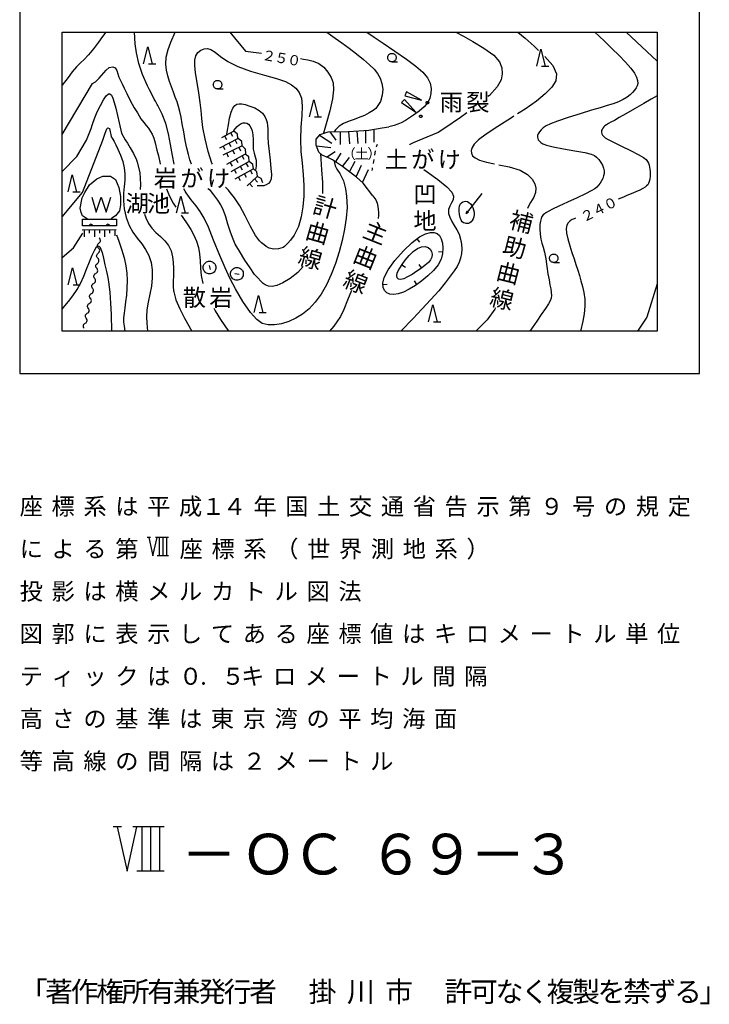
# Model space of a CAD drawing. Units: metres. Extents: x -44055 to -41747, y -141091 to -139373.
# Drawn here: x -41950 to -41747, y -141091 to -140801 of the extents above; entities that cross this region are included whole.
import ezdxf

# ---------------------------------------------------------------- set-up
doc = ezdxf.new("R2010")
doc.units = ezdxf.units.M
doc.header["$LTSCALE"] = 2.5
for name, color, linetype in [('9902000', 7, 'CONTINUOUS'), ('9903000', 7, 'CONTINUOUS'), ('9904000', 7, 'CONTINUOUS'), ('9910000', 7, 'CONTINUOUS')]:
    doc.layers.add(name, color=color, linetype=linetype)
doc.styles.add('Dm_Anotation', font='txt')

msp = doc.modelspace()

# ---------------------------------------------------------------- linework, layer by layer
at = {"layer": '9902000'}
for points in [[(-41950, -140905), (-41750, -140905), (-41750, -139705), (-41950, -139705)], [(-41937.5, -140804.5), (-41762.5, -140804.5), (-41762.5, -140892.5), (-41937.5, -140892.5)], [(-41839.25, -140811.99), (-41839.27, -140812.19), (-41839.31, -140812.38), (-41839.39, -140812.56), (-41839.49, -140812.73), (-41839.62, -140812.88), (-41839.77, -140813), (-41839.93, -140813.11), (-41840.12, -140813.18), (-41840.31, -140813.23), (-41840.5, -140813.24), (-41840.7, -140813.23), (-41840.89, -140813.18), (-41841.07, -140813.11), (-41841.24, -140813), (-41841.39, -140812.88), (-41841.51, -140812.73), (-41841.62, -140812.56), (-41841.69, -140812.38), (-41841.74, -140812.19), (-41841.75, -140811.99), (-41841.74, -140811.8), (-41841.69, -140811.61), (-41841.62, -140811.42), (-41841.51, -140811.26), (-41841.39, -140811.11), (-41841.24, -140810.98), (-41841.07, -140810.88), (-41840.89, -140810.8), (-41840.7, -140810.76), (-41840.5, -140810.74), (-41840.31, -140810.76), (-41840.12, -140810.8), (-41839.93, -140810.88), (-41839.77, -140810.98), (-41839.62, -140811.11), (-41839.49, -140811.26), (-41839.39, -140811.42), (-41839.31, -140811.61), (-41839.27, -140811.8)], [(-41890.54, -140819.96), (-41890.55, -140820.15), (-41890.6, -140820.34), (-41890.67, -140820.53), (-41890.78, -140820.69), (-41890.9, -140820.84), (-41891.05, -140820.97), (-41891.22, -140821.07), (-41891.4, -140821.15), (-41891.59, -140821.19), (-41891.79, -140821.21), (-41891.98, -140821.19), (-41892.17, -140821.15), (-41892.36, -140821.07), (-41892.52, -140820.97), (-41892.67, -140820.84), (-41892.8, -140820.69), (-41892.9, -140820.53), (-41892.98, -140820.34), (-41893.02, -140820.15), (-41893.04, -140819.96), (-41893.02, -140819.76), (-41892.98, -140819.57), (-41892.9, -140819.39), (-41892.8, -140819.22), (-41892.67, -140819.07), (-41892.52, -140818.95), (-41892.36, -140818.84), (-41892.17, -140818.77), (-41891.98, -140818.72), (-41891.79, -140818.71), (-41891.59, -140818.72), (-41891.4, -140818.77), (-41891.22, -140818.84), (-41891.05, -140818.95), (-41890.9, -140819.07), (-41890.78, -140819.22), (-41890.67, -140819.39), (-41890.6, -140819.57), (-41890.55, -140819.76)], [(-41820.16, -140859.87), (-41820.45, -140859.09), (-41820.65, -140858.14), (-41820.75, -140857.19), (-41820.73, -140856.36), (-41820.61, -140855.69), (-41820.38, -140855.16), (-41820.06, -140854.75), (-41819.67, -140854.47), (-41819.24, -140854.32), (-41818.78, -140854.3), (-41818.31, -140854.4), (-41817.85, -140854.64), (-41817.42, -140855.02), (-41817.02, -140855.51), (-41816.7, -140856.11), (-41816.47, -140856.78), (-41816.34, -140857.49), (-41816.31, -140858.2), (-41816.4, -140858.87), (-41816.58, -140859.47), (-41816.85, -140859.97), (-41817.19, -140860.37), (-41817.57, -140860.64), (-41817.94, -140860.81), (-41818.29, -140860.86), (-41818.63, -140860.83), (-41819, -140860.74), (-41819.4, -140860.61), (-41819.8, -140860.36)], [(-41841.61, -140874.5), (-41839.6, -140871.74), (-41837.09, -140868.86), (-41834.55, -140866.39), (-41832.37, -140864.76), (-41830.59, -140863.87), (-41829.16, -140863.51), (-41828.05, -140863.48), (-41827.18, -140863.78), (-41826.51, -140864.41), (-41825.99, -140865.39), (-41825.64, -140866.64), (-41825.5, -140868.09), (-41825.61, -140869.67), (-41826.05, -140871.31), (-41826.91, -140872.98), (-41828.24, -140874.64), (-41829.9, -140876.23), (-41831.74, -140877.72), (-41833.59, -140879.07), (-41835.39, -140880.21), (-41837.09, -140881.06), (-41838.63, -140881.57), (-41839.98, -140881.75), (-41841.12, -140881.63), (-41842.02, -140881.24), (-41842.67, -140880.58), (-41843.07, -140879.64), (-41843.16, -140878.38), (-41842.76, -140876.71)], [(-41834.23, -140869.08), (-41832.96, -140868.22), (-41831.76, -140867.75), (-41830.7, -140867.64), (-41829.87, -140867.86), (-41829.26, -140868.36), (-41828.87, -140869.05), (-41828.7, -140869.85), (-41828.77, -140870.71), (-41829.12, -140871.56), (-41829.77, -140872.35), (-41830.69, -140873.13), (-41831.84, -140873.96), (-41833.18, -140874.89), (-41834.57, -140875.81), (-41835.9, -140876.58), (-41837.03, -140877.08), (-41837.94, -140877.29), (-41838.58, -140877.19), (-41838.95, -140876.79), (-41839.06, -140876.19), (-41838.97, -140875.49), (-41838.69, -140874.77), (-41838.22, -140873.95), (-41837.51, -140872.92), (-41836.57, -140871.64), (-41835.45, -140870.28)], [(-41791.65, -140871.07), (-41791.67, -140871.26), (-41791.72, -140871.45), (-41791.79, -140871.63), (-41791.89, -140871.8), (-41792.02, -140871.95), (-41792.17, -140872.08), (-41792.34, -140872.18), (-41792.52, -140872.25), (-41792.71, -140872.3), (-41792.9, -140872.32), (-41793.1, -140872.3), (-41793.29, -140872.25), (-41793.47, -140872.18), (-41793.64, -140872.08), (-41793.79, -140871.95), (-41793.92, -140871.8), (-41794.02, -140871.63), (-41794.09, -140871.45), (-41794.14, -140871.26), (-41794.15, -140871.07), (-41794.14, -140870.87), (-41794.09, -140870.68), (-41794.02, -140870.5), (-41793.92, -140870.33), (-41793.79, -140870.18), (-41793.64, -140870.05), (-41793.47, -140869.95), (-41793.29, -140869.88), (-41793.1, -140869.83), (-41792.9, -140869.82), (-41792.71, -140869.83), (-41792.52, -140869.88), (-41792.34, -140869.95), (-41792.17, -140870.05), (-41792.02, -140870.18), (-41791.89, -140870.33), (-41791.79, -140870.5), (-41791.72, -140870.68), (-41791.67, -140870.87)], [(-41892.29, -140873.79), (-41892.31, -140874.09), (-41892.38, -140874.37), (-41892.49, -140874.65), (-41892.64, -140874.9), (-41892.84, -140875.12), (-41893.06, -140875.31), (-41893.31, -140875.46), (-41893.58, -140875.58), (-41893.87, -140875.65), (-41894.16, -140875.67), (-41894.45, -140875.65), (-41894.74, -140875.58), (-41895.01, -140875.46), (-41895.26, -140875.31), (-41895.49, -140875.12), (-41895.68, -140874.9), (-41895.83, -140874.65), (-41895.94, -140874.37), (-41896.01, -140874.09), (-41896.04, -140873.79), (-41896.01, -140873.5), (-41895.94, -140873.21), (-41895.83, -140872.94), (-41895.68, -140872.69), (-41895.49, -140872.47), (-41895.26, -140872.28), (-41895.01, -140872.12), (-41894.74, -140872.01), (-41894.45, -140871.94), (-41894.16, -140871.92), (-41893.87, -140871.94), (-41893.58, -140872.01), (-41893.31, -140872.12), (-41893.06, -140872.28), (-41892.84, -140872.47), (-41892.64, -140872.69), (-41892.49, -140872.94), (-41892.38, -140873.21), (-41892.31, -140873.5)], [(-41884.22, -140875.67), (-41884.24, -140875.96), (-41884.31, -140876.24), (-41884.43, -140876.52), (-41884.58, -140876.77), (-41884.77, -140876.99), (-41884.99, -140877.18), (-41885.24, -140877.34), (-41885.52, -140877.45), (-41885.8, -140877.52), (-41886.1, -140877.54), (-41886.39, -140877.52), (-41886.68, -140877.45), (-41886.95, -140877.34), (-41887.2, -140877.18), (-41887.42, -140876.99), (-41887.61, -140876.77), (-41887.77, -140876.52), (-41887.88, -140876.24), (-41887.95, -140875.96), (-41887.97, -140875.67), (-41887.95, -140875.37), (-41887.88, -140875.09), (-41887.77, -140874.81), (-41887.61, -140874.56), (-41887.42, -140874.34), (-41887.2, -140874.15), (-41886.95, -140873.99), (-41886.68, -140873.88), (-41886.39, -140873.81), (-41886.1, -140873.79), (-41885.8, -140873.81), (-41885.52, -140873.88), (-41885.24, -140873.99), (-41884.99, -140874.15), (-41884.77, -140874.34), (-41884.58, -140874.56), (-41884.43, -140874.81), (-41884.31, -140875.09), (-41884.24, -140875.37)]]:
    msp.add_lwpolyline(points, close=True, dxfattribs=at)
for points in [[(-41924.68, -140804.5), (-41925.62, -140805.78), (-41926.81, -140807.4), (-41928.31, -140809.37), (-41929.8, -140811.19), (-41931.05, -140812.5), (-41932.15, -140813.54), (-41933.28, -140814.69), (-41934.55, -140816.2), (-41935.78, -140817.8), (-41937.5, -140820.15)], [(-41904.52, -140843.4), (-41905.09, -140840.81), (-41905.65, -140837.59), (-41906.24, -140834.39), (-41907.01, -140831.39), (-41908.08, -140828.67), (-41909.41, -140826.07), (-41909.54, -140825.82), (-41910.02, -140824.79), (-41910.42, -140824.19), (-41911.12, -140822.79), (-41911.81, -140821.51), (-41912.44, -140820.25), (-41913.87, -140816.98), (-41914.99, -140813.7), (-41915.67, -140810.59), (-41916.01, -140807.93), (-41916.23, -140804.5)], [(-41859.69, -140804.5), (-41858.59, -140805.26), (-41857.17, -140806.25), (-41855.25, -140807.6), (-41853.1, -140809.19), (-41850.93, -140810.87), (-41848.89, -140812.53), (-41847.13, -140814.07), (-41845.74, -140815.43), (-41844.7, -140816.71), (-41843.94, -140818.05), (-41843.44, -140819.57), (-41843.22, -140821.26), (-41843.34, -140823.06), (-41843.82, -140824.93), (-41845.23, -140826.94), (-41846.02, -140827.55), (-41847.16, -140828.25), (-41848.57, -140829.04), (-41850.41, -140829.74), (-41851.63, -140830.18), (-41853.04, -140830.7), (-41854.79, -140831.4), (-41856.02, -140832.19), (-41857.07, -140833.24), (-41857.45, -140833.81)], [(-41847.88, -140804.5), (-41845.75, -140805.93), (-41843.03, -140807.77), (-41839.61, -140810.11), (-41836.22, -140812.48), (-41833.45, -140814.54), (-41831.39, -140816.32), (-41830.02, -140817.95), (-41829.27, -140819.54), (-41829, -140821.09), (-41829.07, -140822.55), (-41829.36, -140823.9), (-41829.96, -140825.19), (-41830.99, -140826.47), (-41832.49, -140827.77), (-41834.12, -140828.95), (-41836.54, -140830.54), (-41837.82, -140831.21), (-41838.8, -140831.63), (-41839.88, -140831.99), (-41841.42, -140832.33)], [(-41821.66, -140804.5), (-41819.47, -140805.69), (-41816.7, -140807.21), (-41813.42, -140809.19), (-41810.56, -140811.28), (-41808.84, -140813.21), (-41808.13, -140815), (-41808.06, -140816.74), (-41808.41, -140818.52), (-41809.51, -140820.57), (-41811.84, -140823.11), (-41812.24, -140823.45)], [(-41780.81, -140804.5), (-41779.53, -140805.71), (-41777.9, -140807.26), (-41775.82, -140809.27), (-41773.67, -140811.41), (-41771.78, -140813.38), (-41770.26, -140815.11), (-41769.17, -140816.58), (-41768.51, -140817.79), (-41768.21, -140818.76), (-41768.19, -140819.57), (-41768.36, -140820.27), (-41768.68, -140820.91), (-41769.12, -140821.55), (-41769.68, -140822.23), (-41770.4, -140822.93), (-41771.33, -140823.64), (-41772.51, -140824.33), (-41773.89, -140824.97), (-41775.44, -140825.57), (-41777.14, -140826.13), (-41779.19, -140826.74), (-41781.83, -140827.51), (-41785.17, -140828.52), (-41788.7, -140829.64), (-41791.75, -140830.66), (-41793.85, -140831.46), (-41795.16, -140832.09), (-41795.99, -140832.66), (-41796.62, -140833.26), (-41797.11, -140833.85), (-41797.45, -140834.42), (-41797.64, -140834.94), (-41797.69, -140835.4), (-41797.61, -140835.83), (-41797.43, -140836.22), (-41797.13, -140836.6), (-41796.72, -140836.96), (-41796.13, -140837.33), (-41795.04, -140837.73), (-41793.08, -140838.22), (-41790.06, -140838.8), (-41786.65, -140839.41), (-41783.71, -140839.96), (-41781.86, -140840.39), (-41780.87, -140840.8), (-41780.27, -140841.31), (-41779.67, -140842), (-41779.08, -140842.83), (-41778.57, -140843.7), (-41778.23, -140844.54), (-41778.06, -140845.34), (-41778.06, -140846.1), (-41778.22, -140846.83), (-41778.49, -140847.54), (-41778.85, -140848.23), (-41779.26, -140848.91), (-41779.71, -140849.56), (-41780.21, -140850.14), (-41780.84, -140850.64), (-41781.84, -140851.23), (-41783.52, -140852.06), (-41786.02, -140853.24), (-41788.87, -140854.57), (-41791.43, -140855.77), (-41793.22, -140856.62), (-41794.34, -140857.18), (-41795.06, -140857.58), (-41795.6, -140857.94), (-41796.02, -140858.31), (-41796.36, -140858.75), (-41796.63, -140859.32), (-41796.84, -140860.1), (-41796.97, -140861.16), (-41796.99, -140862.52), (-41796.9, -140864.02), (-41796.7, -140865.44), (-41796.38, -140866.64), (-41795.99, -140867.83), (-41795.59, -140869.31), (-41795.23, -140871.28), (-41794.9, -140873.49), (-41794.59, -140875.63), (-41794.29, -140877.43), (-41794.01, -140878.9), (-41793.79, -140880.11), (-41793.64, -140881.14), (-41793.59, -140882.03), (-41793.67, -140882.82), (-41793.92, -140883.58), (-41794.43, -140884.51), (-41795.3, -140885.83), (-41796.55, -140887.66), (-41797.91, -140889.63), (-41799.92, -140892.5)], [(-41771.61, -140804.5), (-41762.5, -140813.08)], [(-41913.55, -140813.84), (-41912.3, -140808.84), (-41911.05, -140813.84)], [(-41898.18, -140811.49), (-41897.55, -140810.52), (-41896.7, -140809.8), (-41895.75, -140809.38), (-41894.79, -140809.32), (-41893.75, -140809.65), (-41892.5, -140810.42), (-41890.91, -140811.65), (-41888.77, -140813.13), (-41885.85, -140814.63), (-41882.08, -140815.97), (-41878.03, -140817.12), (-41874.42, -140818.14), (-41871.79, -140819.05), (-41870, -140819.97), (-41868.76, -140821), (-41867.8, -140822.26), (-41867.15, -140823.92), (-41866.88, -140826.17), (-41866.99, -140829.1), (-41867.26, -140832.5), (-41867.43, -140836.09), (-41867.28, -140839.62), (-41866.93, -140843.06), (-41866.58, -140846.39), (-41866.38, -140849.64), (-41866.4, -140852.8), (-41866.68, -140855.9), (-41867.23, -140858.91), (-41868.02, -140861.68), (-41868.34, -140862.48), (-41868.84, -140863.47), (-41869.29, -140864.29), (-41870.35, -140865.73), (-41871.1, -140866.63), (-41872.08, -140867.62), (-41872.52, -140867.9), (-41873.86, -140868.3), (-41875.23, -140868.35), (-41876.59, -140868.06), (-41877.45, -140867.65), (-41878.11, -140867.16), (-41878.86, -140866.55), (-41879.47, -140865.95), (-41880.33, -140864.77), (-41880.61, -140864.39), (-41882.1, -140861.68), (-41883.66, -140858.56), (-41885.25, -140855.62), (-41886.82, -140853.26), (-41888.35, -140851.36), (-41888.6, -140851.06), (-41889.47, -140850.15)], [(-41797.9, -140814.46), (-41796.65, -140809.46), (-41795.4, -140814.46)], [(-41893.29, -140843.4), (-41893.45, -140843.02), (-41894.52, -140839.6), (-41895.43, -140835.92), (-41896.09, -140832.54), (-41896.45, -140829.87), (-41896.65, -140827.59), (-41896.89, -140825.18), (-41897.31, -140822.32), (-41897.82, -140819.27), (-41898.26, -140816.5), (-41898.5, -140814.34), (-41898.49, -140812.72), (-41898.18, -140811.49)], [(-41840.5, -140813.24), (-41838.83, -140813.24)], [(-41937.5, -140834.59), (-41928.58, -140819.64), (-41927.68, -140819.1), (-41926.58, -140818.01), (-41924.59, -140815.71), (-41923.69, -140814.91), (-41922.59, -140814.72), (-41921.89, -140815.01), (-41921.39, -140815.81), (-41920.8, -140817.71), (-41919.85, -140819.7), (-41919.27, -140820.96), (-41918.52, -140822.58), (-41917.49, -140824.66), (-41916.28, -140826.81), (-41915.36, -140828.21), (-41914.41, -140829.97), (-41913.51, -140831.07), (-41912.81, -140831.96), (-41912.12, -140832.76), (-41911.52, -140833.76), (-41911.02, -140834.56), (-41910.52, -140835.75), (-41910.12, -140837.05), (-41909.63, -140839.25), (-41909.21, -140840.88), (-41908.7, -140843.22), (-41908.66, -140843.4)], [(-41912.1, -140813.84), (-41910, -140813.84)], [(-41796.45, -140814.46), (-41794.35, -140814.46)], [(-41891.79, -140821.21), (-41890.11, -140821.21)], [(-41937.5, -140845.56), (-41933.24, -140841.07), (-41930.36, -140836.28), (-41929.33, -140833.88), (-41929.01, -140832.89), (-41928.58, -140831.61), (-41927.97, -140829.9), (-41927.18, -140827.98), (-41926.28, -140826.08), (-41925.36, -140824.43), (-41924.54, -140823.22), (-41923.92, -140822.64), (-41923.45, -140822.62), (-41923.04, -140823.07), (-41922.63, -140823.92), (-41922.19, -140825.18), (-41921.72, -140826.89), (-41921.21, -140829.02), (-41920.73, -140831.18), (-41920.08, -140834.25), (-41918.93, -140836.21), (-41918.3, -140837.21), (-41917.5, -140838.51), (-41916.54, -140840.22), (-41915.64, -140842.1), (-41915.41, -140842.79), (-41914.67, -140845.8), (-41914.52, -140847.55), (-41914.51, -140849.37), (-41914.52, -140850.79)], [(-41864.73, -140829.47), (-41863.48, -140824.47), (-41862.23, -140829.47)], [(-41889.02, -140834.61), (-41888.83, -140833.36), (-41888.59, -140831.77), (-41888.24, -140829.85), (-41887.8, -140828.08), (-41887.29, -140826.85), (-41886.73, -140826.12), (-41886.12, -140825.73), (-41885.47, -140825.57), (-41884.68, -140825.6), (-41883.64, -140825.82), (-41882.31, -140826.24), (-41880.86, -140826.82), (-41879.55, -140827.55), (-41878.56, -140828.39), (-41877.88, -140829.3), (-41877.45, -140830.22), (-41877.2, -140831.13), (-41877.07, -140832.04), (-41877.04, -140832.99), (-41877.04, -140834.05), (-41877.03, -140835.39), (-41876.91, -140837.22), (-41876.66, -140839.61), (-41876.35, -140842.23), (-41876.09, -140844.61), (-41875.97, -140846.4), (-41876.04, -140847.65), (-41876.31, -140848.5), (-41876.81, -140849.1), (-41877.46, -140849.49), (-41878.16, -140849.71), (-41878.82, -140849.79), (-41879.38, -140849.79), (-41880.1, -140849.72)], [(-41863.28, -140829.47), (-41861.18, -140829.47)], [(-41818.43, -140828.29), (-41820.3, -140829.65), (-41824.93, -140832.74), (-41826.94, -140833.99), (-41830.24, -140835.41), (-41834.21, -140837.06), (-41835.21, -140837.59), (-41835.33, -140837.72)], [(-41937.5, -140858.87), (-41931.52, -140851.66), (-41925.58, -140836.25), (-41924.89, -140834.26), (-41924.39, -140832.96), (-41924.09, -140832.66), (-41923.59, -140832.86), (-41923.39, -140833.86), (-41923.19, -140834.66), (-41923.09, -140835.35), (-41922.79, -140835.75), (-41922.25, -140836.65), (-41921.75, -140837.67), (-41921.1, -140838.98), (-41920.34, -140840.72), (-41919.66, -140842.61), (-41919.24, -140844.45), (-41919.07, -140846.24), (-41919.11, -140848.04), (-41919.29, -140849.9), (-41919.48, -140851.9), (-41919.51, -140854.11), (-41919.25, -140856.55), (-41918.69, -140859.05), (-41917.83, -140861.39), (-41916.68, -140863.39), (-41915.4, -140865.15), (-41914.11, -140866.81), (-41912.95, -140868.5), (-41912.02, -140870.3), (-41911.36, -140872.28), (-41911.03, -140874.48), (-41911.01, -140876.83), (-41911.25, -140879.24), (-41911.71, -140881.63), (-41912.21, -140883.96), (-41912.58, -140886.21), (-41912.7, -140888.33), (-41912.63, -140890.15), (-41912.39, -140892.5)], [(-41887.25, -140833.81), (-41886.96, -140833.42), (-41886.58, -140832.92), (-41886.07, -140832.32), (-41885.48, -140831.76), (-41884.87, -140831.38), (-41884.28, -140831.19), (-41883.72, -140831.17), (-41883.21, -140831.32), (-41882.74, -140831.63), (-41882.31, -140832.1), (-41881.91, -140832.74), (-41881.59, -140833.59), (-41881.39, -140834.69), (-41881.35, -140836.06), (-41881.36, -140837.54), (-41881.28, -140838.95), (-41881.04, -140840.16), (-41880.72, -140841.2), (-41880.47, -140842.17), (-41880.4, -140843.13), (-41880.46, -140844), (-41880.64, -140845.15)], [(-41857.52, -140842.46), (-41857.51, -140842.53), (-41857.16, -140843.84), (-41856.72, -140844.81), (-41855.84, -140846.12), (-41854.79, -140848.23), (-41854.18, -140850.59), (-41853.91, -140852.78), (-41853.71, -140856.14), (-41854, -140859.28), (-41854.46, -140862.54), (-41855.13, -140865.86), (-41856, -140869.22), (-41857.08, -140872.58), (-41858.35, -140875.82), (-41859.79, -140878.86), (-41861.36, -140881.6), (-41863.06, -140883.98), (-41864.87, -140885.97), (-41866.78, -140887.54), (-41868.77, -140888.74), (-41870.84, -140889.66), (-41872.97, -140890.33), (-41875.04, -140890.7), (-41876.95, -140890.71), (-41878.63, -140890.25), (-41880.27, -140889.1), (-41882.12, -140887), (-41884.32, -140883.8), (-41886.54, -140880.03), (-41888.12, -140877.13), (-41889.59, -140873.93), (-41891.17, -140870.29), (-41892.97, -140865.74), (-41894.48, -140861.95), (-41895.73, -140859.25), (-41896.89, -140857.3), (-41898.11, -140855.64), (-41899.54, -140853.84), (-41901.03, -140851.79), (-41901.32, -140851.3), (-41901.76, -140850.65)], [(-41831.1, -140844.97), (-41830.16, -140845.65), (-41827.03, -140847.9), (-41824.37, -140849.99), (-41822.87, -140851.61), (-41822.38, -140852.82), (-41822.53, -140853.82), (-41823, -140854.77), (-41823.51, -140855.73), (-41823.85, -140856.74), (-41823.82, -140857.84), (-41823.47, -140859.01), (-41822.88, -140860.22), (-41822.14, -140861.43), (-41821.38, -140862.68), (-41820.73, -140864.02), (-41820.28, -140865.44), (-41820.03, -140866.92), (-41819.96, -140868.36), (-41820.05, -140869.71), (-41820.3, -140870.99), (-41820.72, -140872.22), (-41821.33, -140873.45), (-41822.19, -140874.79), (-41823.34, -140876.38), (-41824.85, -140878.32), (-41826.74, -140880.62), (-41829.04, -140883.25), (-41831.68, -140886.1), (-41834.27, -140888.8), (-41837.87, -140892.5)], [(-41809.08, -140843.51), (-41805.99, -140844.18), (-41802.82, -140845.15), (-41800.59, -140846.36), (-41799.23, -140847.73), (-41798.48, -140849.12), (-41798.17, -140850.45), (-41798.26, -140851.75), (-41798.78, -140853.09), (-41799.72, -140854.67), (-41800.48, -140856.16)], [(-41935.79, -140851.47), (-41934.54, -140846.47), (-41933.29, -140851.47)], [(-41906.83, -140850.65), (-41906.06, -140852.54), (-41904.83, -140854.82), (-41904.03, -140856.07)], [(-41934.34, -140851.47), (-41932.24, -140851.47)], [(-41903.86, -140857.74), (-41902.61, -140852.74), (-41901.36, -140857.74)], [(-41846.1, -140852.72), (-41845.27, -140853.91), (-41844.86, -140854.85), (-41844.65, -140855.86), (-41844.51, -140856.71), (-41844.48, -140857.54), (-41844.48, -140858.33), (-41844.51, -140859.39)], [(-41814.07, -140851.95), (-41818.68, -140857.87)], [(-41800.48, -140856.16), (-41800.62, -140856.44)], [(-41931.55, -140861.51), (-41931.55, -140859.51), (-41921.55, -140859.51), (-41921.55, -140861.51)], [(-41913.33, -140858.04), (-41912.9, -140859.21), (-41912.08, -140860.84), (-41911.11, -140862.24), (-41909.95, -140863.49), (-41908.63, -140864.68), (-41907.31, -140865.91), (-41906.21, -140867.28), (-41905.48, -140868.87), (-41905.06, -140870.6), (-41904.86, -140872.33), (-41904.78, -140873.98), (-41904.78, -140875.59), (-41904.79, -140876.07), (-41904.84, -140878.05), (-41904.81, -140879.34), (-41904.71, -140880.65), (-41904.68, -140880.91), (-41904.08, -140883.26), (-41902.92, -140886), (-41901.54, -140888.71), (-41899.4, -140892.53)], [(-41902.51, -140858.35), (-41902.03, -140859.05), (-41900.77, -140860.89), (-41899.68, -140862.59), (-41898.76, -140864.28), (-41898, -140866.03), (-41897.44, -140867.87), (-41897.08, -140869.8), (-41896.94, -140871.82), (-41896.85, -140873.94), (-41896.63, -140876.18), (-41896.14, -140878.53)], [(-41902.41, -140857.74), (-41900.31, -140857.74)], [(-41818.68, -140857.87), (-41818.41, -140857.12)], [(-41818.68, -140857.87), (-41818.02, -140857.43)], [(-41931.67, -140862.7), (-41921.59, -140862.64)], [(-41931.04, -140862.69), (-41931.03, -140864.77)], [(-41929.54, -140862.68), (-41929.54, -140863.72)], [(-41928.04, -140862.68), (-41928.03, -140864.75)], [(-41926.54, -140862.67), (-41926.54, -140863.71)], [(-41925.04, -140862.66), (-41925.03, -140864.74)], [(-41923.54, -140862.66), (-41923.54, -140863.7)], [(-41922.04, -140862.66), (-41922.03, -140864.43)], [(-41833.17, -140865.36), (-41832.42, -140866.36)], [(-41833.17, -140865.36), (-41832.42, -140866.36)], [(-41937.5, -140886.05), (-41936.69, -140885.08), (-41935.65, -140883.83), (-41934.35, -140882.14), (-41933.07, -140880.25), (-41932.03, -140878.33), (-41931.16, -140876.36), (-41930.35, -140874.29), (-41929.49, -140872.13), (-41928.65, -140870.12), (-41927.93, -140868.58), (-41927.42, -140867.71), (-41927.05, -140867.41), (-41926.75, -140867.46), (-41926.44, -140867.74), (-41926.11, -140868.34), (-41925.75, -140869.41), (-41925.34, -140871.05), (-41924.91, -140873), (-41924.49, -140874.97), (-41924.1, -140876.75), (-41923.76, -140878.66), (-41923.48, -140881.1), (-41923.28, -140884.29), (-41923.13, -140887.64), (-41922.98, -140892.5)], [(-41825.59, -140869.31), (-41826.83, -140869.22)], [(-41825.59, -140869.31), (-41826.83, -140869.22)], [(-41935.74, -140878.9), (-41934.49, -140873.9), (-41933.24, -140878.9)], [(-41894.31, -140873.19), (-41894.01, -140874.4)], [(-41837.54, -140872.96), (-41836.51, -140873.67)], [(-41837.54, -140872.96), (-41836.51, -140873.67)], [(-41831.78, -140873.92), (-41832.52, -140872.91)], [(-41831.78, -140873.92), (-41832.52, -140872.91)], [(-41792.9, -140872.32), (-41791.23, -140872.32)], [(-41886.71, -140875.57), (-41885.48, -140875.76)], [(-41934.29, -140878.9), (-41932.19, -140878.9)], [(-41843.14, -140878.76), (-41841.89, -140878.66)], [(-41843.14, -140878.76), (-41841.89, -140878.66)], [(-41833.17, -140878.76), (-41833.9, -140877.75)], [(-41833.17, -140878.76), (-41833.9, -140877.75)], [(-41762.5, -140878.57), (-41765.49, -140888.38), (-41768.25, -140892.5)], [(-41881.02, -140887.04), (-41879.77, -140882.04), (-41878.52, -140887.04)], [(-41852.41, -140880.54), (-41853.52, -140883.41), (-41854.68, -140886.2), (-41855.67, -140888.19), (-41856.67, -140889.77), (-41857.59, -140891.01), (-41858.83, -140892.5)], [(-41892.91, -140885.78), (-41892.51, -140886.5), (-41890.91, -140889.05), (-41888.61, -140892.5)], [(-41829.7, -140889.76), (-41828.45, -140884.76), (-41827.2, -140889.76)], [(-41809.99, -140885.65), (-41810.18, -140886.03), (-41812.51, -140889.22), (-41815.77, -140892.5)], [(-41879.57, -140887.04), (-41877.47, -140887.04)], [(-41828.25, -140889.76), (-41826.15, -140889.76)]]:
    msp.add_lwpolyline(points, dxfattribs=at)
at = {"layer": '9902000', "flags": 128}
for points in [[(-41803.44, -140804.5), (-41801.34, -140806.29), (-41798.7, -140808.58), (-41797.36, -140809.86)], [(-41795.47, -140811.68), (-41793.2, -140814.35), (-41792.11, -140816.77), (-41792.3, -140818.81), (-41793.48, -140820.71), (-41795.39, -140822.68), (-41798, -140824.81), (-41801.34, -140827.16), (-41803.55, -140828.59)], [(-41804.59, -140829.27), (-41805.31, -140829.73), (-41809.34, -140832.28), (-41812.75, -140834.51), (-41815.01, -140836.21), (-41816.29, -140837.46), (-41816.92, -140838.45), (-41817.17, -140839.33), (-41817.11, -140840.13), (-41816.75, -140840.86), (-41816.05, -140841.52), (-41814.77, -140842.14), (-41812.63, -140842.76), (-41810.3, -140843.25)]]:
    msp.add_lwpolyline(points, dxfattribs=at)
at = {"layer": '9903000'}
for points in [[(-41836.66, -140823.23), (-41831.79, -140824.55), (-41836.18, -140822.07)], [(-41837.64, -140825.25), (-41833.44, -140828.04), (-41836.83, -140824.31)], [(-41829.68, -140825.26), (-41829.69, -140825.32), (-41829.7, -140825.37), (-41829.72, -140825.43), (-41829.76, -140825.48), (-41829.79, -140825.52), (-41829.84, -140825.56), (-41829.89, -140825.59), (-41829.94, -140825.61), (-41830, -140825.63), (-41830.06, -140825.63), (-41830.12, -140825.63), (-41830.17, -140825.61), (-41830.23, -140825.59), (-41830.28, -140825.56), (-41830.32, -140825.52), (-41830.36, -140825.48), (-41830.39, -140825.43), (-41830.42, -140825.37), (-41830.43, -140825.32), (-41830.43, -140825.26), (-41830.43, -140825.2), (-41830.42, -140825.14), (-41830.39, -140825.09), (-41830.36, -140825.04), (-41830.32, -140824.99), (-41830.28, -140824.95), (-41830.23, -140824.92), (-41830.17, -140824.9), (-41830.12, -140824.89), (-41830.06, -140824.88), (-41830, -140824.89), (-41829.94, -140824.9), (-41829.89, -140824.92), (-41829.84, -140824.95), (-41829.79, -140824.99), (-41829.76, -140825.04), (-41829.72, -140825.09), (-41829.7, -140825.14), (-41829.69, -140825.2)], [(-41831.65, -140829.26), (-41831.65, -140829.32), (-41831.67, -140829.38), (-41831.69, -140829.43), (-41831.72, -140829.48), (-41831.76, -140829.53), (-41831.8, -140829.57), (-41831.85, -140829.6), (-41831.91, -140829.62), (-41831.96, -140829.63), (-41832.02, -140829.64), (-41832.08, -140829.63), (-41832.14, -140829.62), (-41832.19, -140829.6), (-41832.24, -140829.57), (-41832.29, -140829.53), (-41832.33, -140829.48), (-41832.36, -140829.43), (-41832.38, -140829.38), (-41832.39, -140829.32), (-41832.4, -140829.26), (-41832.39, -140829.2), (-41832.38, -140829.15), (-41832.36, -140829.09), (-41832.33, -140829.04), (-41832.29, -140829), (-41832.24, -140828.96), (-41832.19, -140828.93), (-41832.14, -140828.91), (-41832.08, -140828.89), (-41832.02, -140828.89), (-41831.96, -140828.89), (-41831.91, -140828.91), (-41831.85, -140828.93), (-41831.8, -140828.96), (-41831.76, -140829), (-41831.72, -140829.04), (-41831.69, -140829.09), (-41831.67, -140829.15), (-41831.65, -140829.2)]]:
    msp.add_lwpolyline(points, close=True, dxfattribs=at)
for points in [[(-41887.01, -140833.66), (-41890.6, -140835.61)], [(-41885.81, -140835.85), (-41885.97, -140834.52), (-41887.01, -140833.66)], [(-41846.1, -140852.72), (-41848.94, -140848.97), (-41850.9, -140847.16), (-41852.85, -140845.69), (-41855.01, -140844.09), (-41858.02, -140842.13), (-41859.2, -140841.51), (-41861.02, -140840.67), (-41861.99, -140839.83), (-41862.83, -140837.81), (-41862.76, -140836), (-41861.64, -140834.6), (-41859.27, -140833.84), (-41853.27, -140833.77), (-41847.27, -140833.35), (-41843.36, -140832.65), (-41841.42, -140832.33)], [(-41855.77, -140833.8), (-41855.72, -140837.62)], [(-41853.27, -140833.77), (-41853.02, -140837.38)], [(-41850.78, -140833.59), (-41850.52, -140837.27)], [(-41848.28, -140833.42), (-41848.24, -140837.15)], [(-41845.81, -140833.09), (-41845.84, -140836.92)], [(-41885.69, -140835.78), (-41891.27, -140838.61)], [(-41889.05, -140836.19), (-41889.64, -140835.09)], [(-41887.29, -140835.23), (-41887.89, -140834.13)], [(-41886.02, -140837.35), (-41886.59, -140836.23)], [(-41884.56, -140838.01), (-41884.68, -140836.67), (-41885.69, -140835.78)], [(-41861.82, -140834.82), (-41858.14, -140837.15)], [(-41858.73, -140833.83), (-41857.04, -140836.33)], [(-41884.56, -140838.01), (-41890.21, -140840.68)], [(-41889.58, -140839.16), (-41890.15, -140838.05)], [(-41887.8, -140838.25), (-41888.37, -140837.14)], [(-41886.74, -140840.42), (-41887.27, -140839.29)], [(-41884.93, -140839.57), (-41885.47, -140838.44)], [(-41883.49, -140840.27), (-41883.57, -140838.92), (-41884.56, -140838.01)], [(-41862.77, -140837.97), (-41858.45, -140838.49)], [(-41859.7, -140841.28), (-41857.19, -140839.59)], [(-41883.68, -140840.39), (-41889.14, -140843.42)], [(-41888.55, -140841.28), (-41889.08, -140840.15)], [(-41885.69, -140842.94), (-41886.3, -140841.85)], [(-41883.94, -140841.97), (-41884.55, -140840.87)], [(-41882.46, -140842.57), (-41882.63, -140841.24), (-41883.68, -140840.39)], [(-41857.11, -140842.73), (-41855.42, -140840.13)], [(-41855.01, -140844.09), (-41852.98, -140841.36)], [(-41853, -140845.58), (-41851.34, -140842.45)], [(-41887.44, -140843.91), (-41888.05, -140842.82)], [(-41882.46, -140842.57), (-41887.92, -140845.61)], [(-41886.22, -140846.09), (-41886.83, -140845)], [(-41881.25, -140844.76), (-41886.71, -140847.79)], [(-41884.48, -140845.12), (-41885.08, -140844.03)], [(-41882.73, -140844.15), (-41883.34, -140843.06)], [(-41881.25, -140844.76), (-41881.42, -140843.42), (-41882.46, -140842.57)], [(-41881.51, -140846.34), (-41882.12, -140845.24)], [(-41880.03, -140846.94), (-41880.2, -140845.61), (-41881.25, -140844.76)], [(-41851, -140847.08), (-41849.42, -140843.67)], [(-41849.16, -140848.77), (-41847.37, -140844.97)], [(-41930.03, -140859.55), (-41931.49, -140858.53), (-41931.88, -140857.59), (-41932.19, -140856.27), (-41931.64, -140853.3), (-41930.86, -140851.75), (-41929.46, -140849.41), (-41927.35, -140847.69), (-41925.56, -140846.91), (-41923.3, -140846.91), (-41921.81, -140847.92), (-41920.8, -140850.19), (-41920.33, -140852.91), (-41920.33, -140855.33), (-41920.64, -140857.13), (-41921.81, -140858.53), (-41922.86, -140859.3), (-41923.24, -140859.51)], [(-41885.01, -140848.28), (-41885.62, -140847.19)], [(-41883.26, -140847.31), (-41883.87, -140846.22)], [(-41880.17, -140847.04), (-41883.1, -140849.76)], [(-41880.05, -140848.64), (-41880.9, -140847.72)], [(-41878.47, -140848.87), (-41878.95, -140847.62), (-41880.17, -140847.04)], [(-41881.52, -140849.99), (-41882.37, -140849.08)], [(-41926.81, -140868.09), (-41927, -140867.9), (-41927.11, -140867.68), (-41927.15, -140867.47), (-41927.13, -140867.16), (-41927.03, -140866.93), (-41926.92, -140866.77), (-41926.7, -140866.6), (-41926.48, -140866.42), (-41926.37, -140866.26), (-41926.27, -140866.03), (-41926.25, -140865.72), (-41926.29, -140865.51), (-41926.4, -140865.29), (-41926.59, -140865.1)], [(-41927.03, -140871.08), (-41927.22, -140870.89), (-41927.33, -140870.67), (-41927.38, -140870.46), (-41927.35, -140870.15), (-41927.26, -140869.92), (-41927.14, -140869.77), (-41926.92, -140869.59), (-41926.7, -140869.41), (-41926.59, -140869.25), (-41926.5, -140869.02), (-41926.47, -140868.71), (-41926.51, -140868.5), (-41926.62, -140868.28), (-41926.81, -140868.09)], [(-41927.26, -140874.07), (-41927.45, -140873.88), (-41927.56, -140873.66), (-41927.6, -140873.45), (-41927.57, -140873.14), (-41927.48, -140872.91), (-41927.37, -140872.76), (-41927.15, -140872.58), (-41926.93, -140872.4), (-41926.81, -140872.24), (-41926.72, -140872.02), (-41926.69, -140871.7), (-41926.74, -140871.49), (-41926.84, -140871.27), (-41927.03, -140871.08)], [(-41927.93, -140877), (-41928.1, -140876.79), (-41928.17, -140876.56), (-41928.19, -140876.34), (-41928.12, -140876.03), (-41928, -140875.82), (-41927.86, -140875.68), (-41927.62, -140875.53), (-41927.38, -140875.39), (-41927.25, -140875.25), (-41927.12, -140875.03), (-41927.06, -140874.73), (-41927.07, -140874.51), (-41927.15, -140874.28), (-41927.31, -140874.07)], [(-41928.55, -140879.94), (-41928.72, -140879.72), (-41928.79, -140879.49), (-41928.81, -140879.28), (-41928.74, -140878.97), (-41928.62, -140878.76), (-41928.48, -140878.62), (-41928.24, -140878.47), (-41928, -140878.32), (-41927.87, -140878.18), (-41927.75, -140877.97), (-41927.68, -140877.66), (-41927.69, -140877.45), (-41927.77, -140877.22), (-41927.93, -140877)], [(-41929.18, -140882.87), (-41929.34, -140882.66), (-41929.42, -140882.43), (-41929.43, -140882.21), (-41929.36, -140881.9), (-41929.24, -140881.69), (-41929.11, -140881.55), (-41928.87, -140881.4), (-41928.62, -140881.26), (-41928.49, -140881.12), (-41928.37, -140880.9), (-41928.3, -140880.6), (-41928.31, -140880.38), (-41928.39, -140880.15), (-41928.55, -140879.94)], [(-41929.8, -140885.81), (-41929.96, -140885.59), (-41930.04, -140885.36), (-41930.05, -140885.15), (-41929.99, -140884.84), (-41929.86, -140884.63), (-41929.73, -140884.49), (-41929.49, -140884.34), (-41929.25, -140884.19), (-41929.11, -140884.05), (-41928.99, -140883.84), (-41928.92, -140883.53), (-41928.94, -140883.32), (-41929.01, -140883.09), (-41929.18, -140882.87)], [(-41930.42, -140888.74), (-41930.58, -140888.53), (-41930.66, -140888.3), (-41930.68, -140888.08), (-41930.61, -140887.77), (-41930.48, -140887.56), (-41930.35, -140887.42), (-41930.11, -140887.27), (-41929.87, -140887.13), (-41929.74, -140886.99), (-41929.61, -140886.77), (-41929.54, -140886.47), (-41929.56, -140886.25), (-41929.64, -140886.02), (-41929.8, -140885.81)], [(-41931.03, -140891.68), (-41931.19, -140891.47), (-41931.27, -140891.24), (-41931.28, -140891.02), (-41931.22, -140890.71), (-41931.1, -140890.5), (-41930.96, -140890.36), (-41930.72, -140890.21), (-41930.48, -140890.06), (-41930.35, -140889.92), (-41930.23, -140889.71), (-41930.16, -140889.4), (-41930.18, -140889.19), (-41930.25, -140888.95), (-41930.42, -140888.74)], [(-41911.5, -140953.29), (-41912.5, -140953.29)], [(-41906.25, -140953.29), (-41910.08, -140953.29)], [(-41906.25, -140958.71), (-41909.58, -140958.71)]]:
    msp.add_lwpolyline(points, dxfattribs=at)
at = {"layer": '9903000', "flags": 128}
for points in [[(-41845.53, -140840.71), (-41845.31, -140839.48)], [(-41845.09, -140838.25), (-41845.08, -140838.19), (-41844.78, -140837.45)], [(-41845.95, -140843.18), (-41845.74, -140841.94)], [(-41846.27, -140845.26), (-41846.24, -140844.82), (-41846.17, -140844.41)], [(-41928.83, -140853.1), (-41927.48, -140857.49), (-41926.03, -140853.1), (-41924.58, -140857.49), (-41923.23, -140853.1)], [(-41912, -140953.29), (-41910.79, -140958.71), (-41909.58, -140953.29)], [(-41909, -140953.29), (-41909, -140958.71)], [(-41907.92, -140953.29), (-41907.92, -140958.71)], [(-41906.83, -140953.29), (-41906.83, -140958.71)]]:
    msp.add_lwpolyline(points, dxfattribs=at)
at = {"layer": '9904000'}
for points in [[(-41899.44, -140843.4), (-41899.46, -140843.35), (-41899.93, -140842.07), (-41900.36, -140840.56), (-41900.8, -140838.68), (-41901.28, -140836.37), (-41901.76, -140833.87), (-41902.19, -140831.52), (-41902.55, -140829.54), (-41902.88, -140827.9), (-41903.24, -140826.43), (-41903.69, -140825.03), (-41904.22, -140823.62), (-41904.79, -140822.16), (-41905.37, -140820.61), (-41905.93, -140818.99), (-41906.44, -140817.34), (-41906.86, -140815.66), (-41907.05, -140813.88), (-41906.89, -140811.88), (-41906.3, -140809.65), (-41905.5, -140807.49), (-41904.23, -140804.5)], [(-41888.17, -140804.5), (-41883.54, -140810.05), (-41878.84, -140810.7)], [(-41867.43, -140812.28), (-41866.47, -140812.41), (-41865.25, -140812.6), (-41863.67, -140812.99), (-41862.03, -140813.71), (-41860.56, -140814.83), (-41859.34, -140816.24), (-41858.42, -140817.81), (-41857.82, -140819.45), (-41857.64, -140821.45), (-41857.97, -140824.13), (-41858.81, -140827.66), (-41859.89, -140831.5), (-41860.66, -140834.28)], [(-41762.5, -140823.25), (-41764.21, -140824.24), (-41766.39, -140825.5), (-41769.09, -140827.05), (-41771.67, -140828.54), (-41773.66, -140829.67), (-41775.07, -140830.46), (-41776.08, -140831.01), (-41776.83, -140831.42), (-41777.39, -140831.74), (-41777.83, -140832.05), (-41778.18, -140832.39), (-41778.46, -140832.76), (-41778.67, -140833.11), (-41778.8, -140833.44), (-41778.86, -140833.75), (-41778.85, -140834.07), (-41778.75, -140834.41), (-41778.56, -140834.78), (-41778.25, -140835.16), (-41777.76, -140835.58), (-41776.88, -140836.13), (-41775.32, -140836.93), (-41772.98, -140838.06), (-41770.34, -140839.32), (-41768.03, -140840.48), (-41766.53, -140841.36), (-41765.72, -140842), (-41765.3, -140842.55), (-41765.04, -140843.1), (-41764.85, -140843.66), (-41764.72, -140844.24), (-41764.6, -140844.84), (-41764.53, -140845.49), (-41764.5, -140846.21), (-41764.55, -140847.01), (-41764.66, -140847.8), (-41764.81, -140848.49), (-41765.01, -140849.01), (-41765.25, -140849.4), (-41765.58, -140849.74), (-41766.02, -140850.1), (-41766.64, -140850.5), (-41767.54, -140850.97), (-41768.75, -140851.51), (-41770.1, -140852.08), (-41771.37, -140852.6), (-41772.38, -140853.03), (-41773.11, -140853.34), (-41773.94, -140853.71)], [(-41861.5, -140840.26), (-41861.42, -140841.9), (-41861.17, -140845.03), (-41860.93, -140848.75), (-41860.88, -140852)], [(-41866.58, -140873.53), (-41868.17, -140875.27), (-41870.48, -140877.07), (-41872.64, -140878.34), (-41874.38, -140879.07), (-41875.73, -140879.35), (-41876.84, -140879.28), (-41877.83, -140878.93), (-41878.39, -140878.5), (-41879.09, -140877.85), (-41879.99, -140876.87), (-41880.9, -140875.82), (-41882.2, -140873.89), (-41883.73, -140871.63), (-41885.36, -140869.02), (-41886.57, -140866.87), (-41887.43, -140865), (-41888.1, -140863.13), (-41888.73, -140861.05), (-41889.36, -140858.91), (-41890.04, -140856.96), (-41890.79, -140855.35), (-41891.69, -140853.93), (-41892.85, -140852.44), (-41893.91, -140851.16), (-41894.67, -140850.65)], [(-41786.51, -140859.24), (-41786.93, -140859.42), (-41787.46, -140859.67), (-41788.1, -140860.06), (-41788.69, -140860.59), (-41789.07, -140861.31), (-41789.22, -140862.29), (-41789.11, -140863.64), (-41788.73, -140865.39), (-41788.18, -140867.37), (-41787.55, -140869.38), (-41786.93, -140871.22), (-41786.35, -140872.92), (-41785.81, -140874.53), (-41785.32, -140876.12), (-41784.88, -140877.72), (-41784.45, -140879.39), (-41784.04, -140881.16), (-41783.76, -140883.08), (-41783.7, -140885.18), (-41783.95, -140887.45), (-41784.37, -140889.58), (-41785.07, -140892.5)], [(-41921.55, -140861.51), (-41931.55, -140861.51)], [(-41937.5, -140870.84), (-41934.14, -140867.99), (-41931.42, -140863.69)], [(-41921.57, -140864.16), (-41920.88, -140866.01), (-41920.04, -140868.4), (-41919.28, -140870.94), (-41918.76, -140873.3), (-41918.48, -140875.5), (-41918.4, -140877.65), (-41918.45, -140879.83), (-41918.6, -140881.95), (-41918.83, -140883.92), (-41919.09, -140885.66), (-41919.31, -140887.19), (-41919.43, -140888.6), (-41919.42, -140889.91), (-41919.31, -140891.04), (-41919.09, -140892.5)]]:
    msp.add_lwpolyline(points, dxfattribs=at)
at = {"layer": '9904000', "flags": 128}
for points in [[(-41928.55, -140861.51), (-41928.59, -140861.33), (-41928.7, -140861.18), (-41928.86, -140861.08), (-41929.05, -140861.04), (-41929.25, -140861.08), (-41929.41, -140861.18), (-41929.52, -140861.33), (-41929.55, -140861.51), (-41929.55, -140861.51)], [(-41923.55, -140861.51), (-41923.59, -140861.33), (-41923.7, -140861.18), (-41923.86, -140861.08), (-41924.05, -140861.04), (-41924.25, -140861.08), (-41924.41, -140861.18), (-41924.52, -140861.33), (-41924.55, -140861.51), (-41924.55, -140861.51)]]:
    msp.add_lwpolyline(points, dxfattribs=at)
at = {"layer": '9910000'}
for points in [[(-41920.1, -141038.5), (-41922.5, -141038.5)], [(-41907.5, -141038.5), (-41916.7, -141038.5)], [(-41907.5, -141051.5), (-41915.5, -141051.5)]]:
    msp.add_lwpolyline(points, dxfattribs=at)
at = {"layer": '9910000', "flags": 128}
for points in [[(-41921.3, -141038.5), (-41918.4, -141051.5), (-41915.5, -141038.5)], [(-41914.1, -141038.5), (-41914.1, -141051.5)], [(-41911.5, -141038.5), (-41911.5, -141051.5)], [(-41908.9, -141038.5), (-41908.9, -141051.5)]]:
    msp.add_lwpolyline(points, dxfattribs=at)

# ---------------------------------------------------------------- texts
at = {"layer": '9902000', "style": 'Dm_Anotation'}
for s, p in [('（', (-41855.21, -140841.8)), ('土', (-41851.46, -140841.8)), ('）', (-41847.71, -140841.8))]:
    msp.add_text(s, height=3, dxfattribs=at).set_placement(p)
at = {"layer": '9903000', "style": 'Dm_Anotation'}
for s, height, rotation, p in [('２', 3, 350.1087, (-41878.92, -140812.59)), ('５', 3, 350.1087, (-41875.23, -140813.24)), ('０', 3, 350.1087, (-41871.53, -140813.88)), ('計', 5, 344.0546, (-41864.14, -140857.55)), ('０', 3, 26.9056, (-41777.37, -140857.19)), ('補', 5, 345.9638, (-41806.35, -140861.93)), ('２', 3, 26.9056, (-41784.06, -140860.59)), ('４', 3, 26.9056, (-41780.71, -140858.89)), ('曲', 5, 344.0546, (-41866.29, -140865.06)), ('主', 5, 338.2992, (-41849.44, -140864.6)), ('助', 5, 345.9638, (-41808.25, -140869.51)), ('線', 5, 344.0546, (-41868.43, -140872.57)), ('曲', 5, 338.2992, (-41852.33, -140871.86)), ('線', 5, 338.2992, (-41855.22, -140879.12)), ('曲', 5, 345.9638, (-41810.14, -140877.09)), ('線', 5, 345.9638, (-41812.03, -140884.67))]:
    msp.add_text(s, height=height, rotation=rotation, dxfattribs=at).set_placement(p)
for s, height, p in [('裂', 5, (-41818.59, -140827.62)), ('雨', 5, (-41826.41, -140827.62)), ('土', 5, (-41842.64, -140844.47)), ('が', 5, (-41834.83, -140844.47)), ('け', 5, (-41827.02, -140844.47)), ('岩', 5, (-41910.54, -140850.01)), ('が', 5, (-41902.73, -140850.01)), ('け', 5, (-41894.91, -140850.01)), ('凹', 5, (-41834.17, -140854.75)), ('湖', 5, (-41918.84, -140857.43)), ('池', 5, (-41912.59, -140857.43)), ('地', 5, (-41834.17, -140862.57)), ('散', 5, (-41902.03, -140885.14)), ('岩', 5, (-41894.22, -140885.14)), ('座', 5, (-41950, -140946.63)), ('標', 5, (-41940.63, -140946.63)), ('系', 5, (-41931.25, -140946.63)), ('成', 5, (-41903.13, -140946.63)), ('年', 5, (-41881.25, -140946.63)), ('土', 5, (-41862.5, -140946.63)), ('交', 5, (-41853.13, -140946.63)), ('通', 5, (-41843.75, -140946.63)), ('省', 5, (-41834.38, -140946.63)), ('告', 5, (-41825, -140946.63)), ('第', 5, (-41806.25, -140946.63)), ('規', 5, (-41768.75, -140946.63)), ('定', 5, (-41759.38, -140946.63)), ('は', 5, (-41921.88, -140946.63)), ('平', 5, (-41912.5, -140946.63)), ('１', 5, (-41896.44, -140946.63)), ('４', 5, (-41890.19, -140946.63)), ('国', 5, (-41871.88, -140946.63)), ('示', 5, (-41815.63, -140946.63)), ('９', 5, (-41796.88, -140946.63)), ('号', 5, (-41787.5, -140946.63)), ('の', 5, (-41778.13, -140946.63)), ('に', 5, (-41950, -140959.13)), ('よ', 5, (-41940.63, -140959.13)), ('る', 5, (-41931.25, -140959.13)), ('第', 5, (-41921.88, -140959.13)), ('座', 5, (-41902.95, -140959.13)), ('標', 5, (-41893.57, -140959.13)), ('系', 5, (-41884.2, -140959.13)), ('（', 5, (-41874.82, -140959.13)), ('世', 5, (-41865.45, -140959.13)), ('界', 5, (-41856.07, -140959.13)), ('測', 5, (-41846.7, -140959.13)), ('地', 5, (-41837.32, -140959.13)), ('系', 5, (-41827.95, -140959.13)), ('）', 5, (-41818.57, -140959.13)), ('投', 5, (-41950, -140971.63)), ('影', 5, (-41940.63, -140971.63)), ('は', 5, (-41931.25, -140971.63)), ('横', 5, (-41921.88, -140971.63)), ('メ', 5, (-41912.5, -140971.63)), ('ル', 5, (-41903.13, -140971.63)), ('カ', 5, (-41893.75, -140971.63)), ('ト', 5, (-41884.38, -140971.63)), ('ル', 5, (-41875, -140971.63)), ('図', 5, (-41865.63, -140971.63)), ('法', 5, (-41856.25, -140971.63)), ('図', 5, (-41950, -140984.13)), ('郭', 5, (-41940.63, -140984.13)), ('表', 5, (-41921.88, -140984.13)), ('あ', 5, (-41884.38, -140984.13)), ('座', 5, (-41865.63, -140984.13)), ('標', 5, (-41856.25, -140984.13)), ('値', 5, (-41846.88, -140984.13)), ('キ', 5, (-41828.13, -140984.13)), ('単', 5, (-41771.88, -140984.13)), ('位', 5, (-41762.5, -140984.13)), ('に', 5, (-41931.25, -140984.13)), ('示', 5, (-41912.5, -140984.13)), ('し', 5, (-41903.13, -140984.13)), ('て', 5, (-41893.75, -140984.13)), ('る', 5, (-41875, -140984.13)), ('は', 5, (-41837.5, -140984.13)), ('ロ', 5, (-41818.75, -140984.13)), ('メ', 5, (-41809.38, -140984.13)), ('ー', 5, (-41800, -140984.13)), ('ト', 5, (-41790.63, -140984.13)), ('ル', 5, (-41781.25, -140984.13)), ('テ', 5, (-41950, -140996.63)), ('ィ', 5, (-41940.63, -140996.63)), ('ッ', 5, (-41931.25, -140996.63)), ('ク', 5, (-41921.88, -140996.63)), ('は', 5, (-41912.5, -140996.63)), ('０', 5, (-41903.13, -140996.63)), ('５', 5, (-41890.63, -140996.63)), ('キ', 5, (-41884.86, -140996.63)), ('ロ', 5, (-41875.48, -140996.63)), ('メ', 5, (-41866.11, -140996.63)), ('ト', 5, (-41847.36, -140996.63)), ('ル', 5, (-41837.98, -140996.63)), ('間', 5, (-41828.61, -140996.63)), ('隔', 5, (-41819.23, -140996.63)), ('.', 5, (-41896.88, -140996.63)), ('ー', 5, (-41856.73, -140996.63)), ('高', 5, (-41950, -141009.13)), ('さ', 5, (-41940.63, -141009.13)), ('の', 5, (-41931.25, -141009.13)), ('基', 5, (-41921.88, -141009.13)), ('準', 5, (-41912.5, -141009.13)), ('は', 5, (-41903.13, -141009.13)), ('東', 5, (-41893.75, -141009.13)), ('京', 5, (-41884.38, -141009.13)), ('湾', 5, (-41875, -141009.13)), ('の', 5, (-41865.63, -141009.13)), ('平', 5, (-41856.25, -141009.13)), ('均', 5, (-41846.88, -141009.13)), ('海', 5, (-41837.5, -141009.13)), ('面', 5, (-41828.13, -141009.13)), ('等', 5, (-41950, -141021.63)), ('高', 5, (-41940.63, -141021.63)), ('線', 5, (-41931.25, -141021.63)), ('間', 5, (-41912.5, -141021.63)), ('隔', 5, (-41903.13, -141021.63)), ('は', 5, (-41893.75, -141021.63)), ('ト', 5, (-41856.25, -141021.63)), ('の', 5, (-41921.88, -141021.63)), ('２', 5, (-41884.38, -141021.63)), ('メ', 5, (-41875, -141021.63)), ('ー', 5, (-41865.63, -141021.63)), ('ル', 5, (-41846.88, -141021.63)), ('「', 6, (-41950, -141090)), ('権', 6, (-41927.5, -141090)), ('兼', 6, (-41905, -141090)), ('市', 6, (-41842.5, -141090)), ('許', 6, (-41825, -141090)), ('著', 6, (-41942.5, -141090)), ('作', 6, (-41935, -141090)), ('所', 6, (-41920, -141090)), ('有', 6, (-41912.5, -141090)), ('発', 6, (-41897.5, -141090)), ('行', 6, (-41890, -141090)), ('者', 6, (-41882.5, -141090)), ('掛', 6, (-41865, -141090)), ('川', 6, (-41853.75, -141090)), ('可', 6, (-41817.5, -141090)), ('な', 6, (-41810, -141090)), ('く', 6, (-41802.5, -141090)), ('複', 6, (-41795, -141090)), ('製', 6, (-41787.5, -141090)), ('を', 6, (-41780, -141090)), ('禁', 6, (-41772.5, -141090)), ('ず', 6, (-41765, -141090)), ('る', 6, (-41757.5, -141090)), ('」', 6, (-41750, -141090))]:
    msp.add_text(s, height=height, dxfattribs=at).set_placement(p)
at = {"layer": '9910000', "style": 'Dm_Anotation'}
for s, p in [('Ｏ', (-41885, -141052.5)), ('Ｃ', (-41870, -141052.5)), ('６', (-41847.5, -141052.5)), ('９', (-41832.5, -141052.5)), ('３', (-41802.5, -141052.5)), ('－', (-41902.5, -141052.5)), ('－', (-41817.5, -141052.5))]:
    msp.add_text(s, height=12, dxfattribs=at).set_placement(p)

doc.saveas('drawing.dxf')
